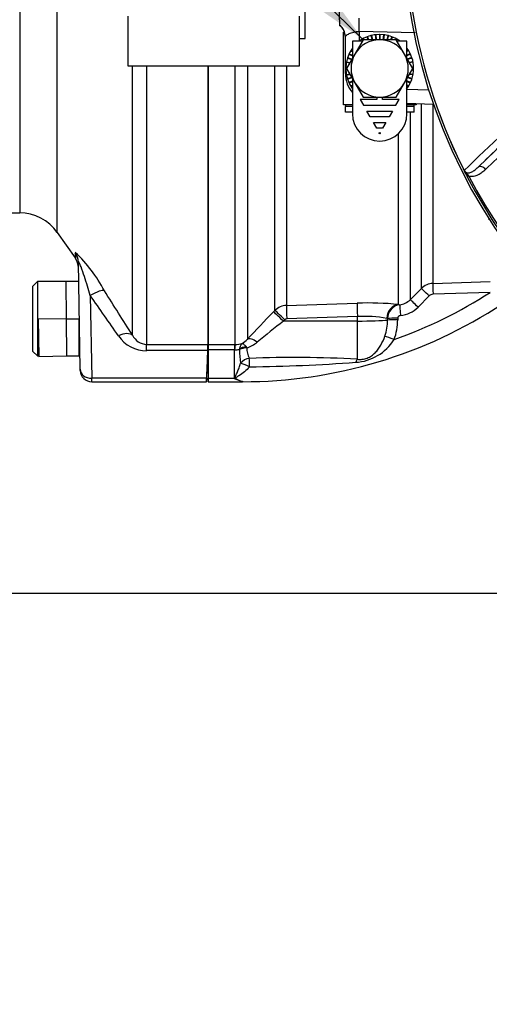
# Paper-space layout 'Sheet1' of a CAD drawing. Units: millimetres. Extents: x 0 to 2970, y 0 to 2100.
# Drawn here: x 461 to 543, y 806 to 978 of the extents above; entities that cross this region are included whole.
import ezdxf
from ezdxf.enums import TextEntityAlignment as Align
from ezdxf.lldxf.tags import DXFTag

# ---------------------------------------------------------------- set-up
doc = ezdxf.new("R2010")
doc.units = ezdxf.units.MM
doc.header["$LTSCALE"] = 5
for name, color, linetype in [('Default', 7, 'Continuous'), ('tangent', 7, 'Continuous'), ('TSH-1', 7, 'Continuous'), ('visible', 7, 'Continuous')]:
    doc.layers.add(name, color=color, linetype=linetype)
doc.styles.add('SEACAD_Arial', font='arial.ttf')
tags = doc.linetypes.add('HIDDEN2', pattern=[4.7625, 3.175, -1.5875]).pattern_tags.tags
tags[6:7] = [DXFTag(74, 4), DXFTag(75, 0), DXFTag(340, '0'), DXFTag(46, 0.0), DXFTag(50, 0.0), DXFTag(44, 0.0), DXFTag(45, 0.0)]
tags[4:5] = [DXFTag(74, 4), DXFTag(75, 0), DXFTag(340, '0'), DXFTag(46, 0.0), DXFTag(50, 0.0), DXFTag(44, 0.0), DXFTag(45, 0.0)]
doc.dimstyles.new('ISO-InstDr', dxfattribs={"dimtxt": 16, "dimasz": 22.4, "dimexe": 8, "dimexo": 8, "dimgap": 4, "dimtad": 1, "dimdec": 0, "dimzin": 0, "dimdsep": 46, "dimtxsty": 'SEACAD_Arial', "dimblk1": '_SE_FILLED', "dimblk2": '_SE_FILLED', "dimsah": 1, "dimcen": 8, "dimadec": 0, "dimazin": 0, "dimtfac": 0.5, "dimtofl": 0, "dimtmove": 0, "dimatfit": 3, "dimfxl": 1, "dimtzin": 0, "dimarcsym": 0})

# ---------------------------------------------------------------- blocks, each defined once
blk = doc.blocks.new('SE2')
at = {"layer": 'tangent', "color": 7, "linetype": 'Continuous'}
for p, q in [((467.18, 941.15), (467.18, 983.65)), ((460.63, 980.02), (460.63, 944.56)), ((529.75, 976), (519.96, 976.24)), ((519.96, 976.24), (519.96, 974.57)), ((480.35, 923.17), (480.35, 970.27)), ((482.81, 970.27), (482.81, 921.59)), ((498.3, 921.56), (498.3, 970.27)), ((500.42, 970.27), (500.42, 922.47)), ((505.25, 927.51), (505.25, 970.27)), ((507.26, 970.27), (507.26, 928.39)), ((517.55, 968.89), (517.68, 968.89)), ((528.31, 966.19), (532.12, 966.05)), ((530.84, 931.36), (530.84, 963.6)), ((532.86, 963.53), (532.86, 932.24)), ((517.55, 963.21), (518.79, 963.21)), ((528.31, 963.21), (529.55, 963.21)), ((528.88, 962.16), (528.88, 929.4)), ((540.74, 952.54), (548.62, 960.1)), ((526.86, 928.56), (526.86, 958.46)), ((539.12, 950.99), (538.86, 950.86)), ((470.34, 937.61), (470.36, 936.61)), ((528.88, 929.4), (530.84, 931.36)), ((472.97, 930.13), (473.21, 915.66)), ((532.21, 930.05), (530.25, 928.08)), ((542.86, 930.67), (532.88, 930.34)), ((505, 927.27), (505.25, 927.51)), ((507.26, 928.39), (519.61, 928.79)), ((526.86, 928.56), (527.04, 928.52)), ((506.97, 925.9), (506.73, 925.65)), ((519.65, 925.66), (506.73, 925.65)), ((519.65, 926.45), (507.31, 926.05)), ((519.65, 925.66), (519.65, 926.45)), ((519.65, 918.99), (519.65, 925.66)), ((524.94, 926.11), (524.77, 926.14)), ((524.94, 925.84), (524.94, 926.11)), ((526.7, 926.16), (526.7, 925.89)), ((482.81, 920.49), (482.81, 921.59)), ((482.81, 921.59), (493.55, 921.59)), ((493.51, 920.49), (482.81, 920.49)), ((493.55, 921.56), (498.15, 921.56)), ((498.15, 920.63), (493.55, 920.63)), ((498.15, 921.56), (498.3, 921.56)), ((498.15, 921.56), (498.15, 920.63)), ((498.15, 915.66), (498.15, 920.63)), ((498.2, 920.63), (498.15, 920.63)), ((499.05, 920.67), (499.05, 920.72)), ((500.17, 921.2), (500.31, 920.98)), ((493.32, 915.66), (473.21, 915.66)), ((473.21, 915.06), (473.21, 915.66)), ((493.55, 915.66), (498.15, 915.66)), ((499.55, 915.16), (499.55, 915.06))]:
    blk.add_line(p, q, dxfattribs=at)
for centre, radius, start, end in [((462.22, -16.77), 1000.09, 90.0112, 96.87016), ((623.55, 995.06), 95.52, 187.8758, 206.7261), ((623.55, 995.06), 95.52, 187.8758, 206.75), ((884.68, 598.07), 495.17, 132.1718, 134.3815), ((880.23, 606.88), 484.49, 133.1746, 134.4849), ((623.55, 995.06), 95.53, 207.5648, 261.8046), ((623.55, 995.06), 95.24, 207.5648, 261.8046), ((452.38, 918.76), 26.08, 27.8744, 46.4387), ((-371.43, 390.53), 1004.6, 32.01857, 32.54389), ((532.96, 929.24), 3, 91.9619, 134.9845), ((-269.39, 407.14), 908.08, 34.6216, 35.16419), ((499.55, 997.79), 79.88, 289.3931, 302.8322), ((526.76, 931.49), 2.98, 275.2277, 315.3497), ((532.91, 929.35), 0.995, 91.9677, 135.1423), ((507.36, 925.38), 3.01, 91.931, 134.7696), ((521.53, 875.13), 53.69, 84.2936, 92.0483), ((527.4, 926.09), 2.46, 98.4316, 179.729), ((526.73, 931.58), 4.97, 275.2075, 315.2049), ((658.26, 776.47), 215.01, 135.4618, 137.2294), ((615.06, 785.34), 177.26, 127.671, 129.5653), ((507.32, 925.55), 0.496, 92.0498, 135.4975), ((520.83, 903.88), 22.6, 79.9462, 92.9847), ((516.76, 925.76), 8.18, 340.4409, 0.5284), ((517.18, 925.84), 9.52, 339.0906, 0.3264), ((527.2, 926.13), 0.502, 92.265, 177.3544), ((482.81, 926.46), 5.98, 214.5941, 269.9598), ((482.91, 924.45), 2.86, 206.5456, 267.9101), ((498.07, 924.49), 3.1, 297.7554, 319.405), ((518.85, 926.96), 8.52, 273.3929, 327.9271), ((498.3, 923.88), 3.25, 268.2493, 283.2799), ((498.34, 925.42), 3.86, 269.3824, 287.6241), ((515.98, 920.83), 16.93, 180.5343, 188.5748), ((498.47, 926.49), 5.81, 288.4067, 309.2376), ((504.49, 921.04), 4.18, 180.8344, 207.0733), ((508.71, 731.85), 187.45, 86.6555, 92.4304), ((497.97, 1203.51), 285.85, 270.5669, 274.2909)]:
    blk.add_arc(centre, radius, start, end, dxfattribs=at)
for centre, major_axis, ratio, start_param, end_param in [((519.87, 976.24), (0.06, 2.5), 0.034889, 4.713254, 5.946703), ((541.42, 951.8), (-0.693, 0.721), 0.6929, 4.515525, 6.258978), ((467.88, 935.92), (3, 0.05), 0.982526, 0, 0.593709), ((472.97, 929.28), (2.53, 1.61), 0.24179, 0.129504, 1.417723), ((532.25, 929.95), (-1.42, 1.41), 0.017412, 4.761771, 6.226438), ((532.93, 930.25), (-0.07, 2), 0.021638, 0.08059, 1.523114), ((530.3, 927.99), (-1.42, 1.41), 0.019094, 4.761146, 6.228622), ((507.01, 925.77), (-1.78, 1.75), 0.025094, 4.761548, 6.178322), ((507.35, 925.91), (-0.08, 2.5), 0.015742, 0.148794, 1.517897), ((519.69, 926.32), (-0.08, 2.5), 0.015741, 0.146896, 1.517897), ((526.95, 926.07), (-0.29, -2.48), 0.870928, 3.313671, 4.787096), ((527.22, 926.54), (-0.18, 1.99), 0.014458, 0.075131, 1.52047), ((506.77, 925.52), (-1.78, 1.75), 0.025091, 4.761549, 6.178773), ((519.55, 925.98), (6, 0), 0.052336, 4.729842, 5.829122), ((526.74, 926.06), (-2, 0), 0.048916, 4.731022, 5.829334), ((526.74, 925.79), (-2, 0), 0.048939, 4.730961, 5.829206), ((477.89, 921.47), (2.54, 1.59), 0.473362, 0.097976, 1.282896), ((502.19, 920.71), (-1.84, 1.7), 0.390069, 5.080539, 6.190946), ((526.11, 922.34), (-1.86, 0.73), 0.039602, 4.746639, 5.806133), ((498.3, 919.08), (0.02, 2.5), 0.056784, 0.116363, 0.899867), ((500.34, 919.76), (-1.94, -0.47), 0.719965, 4.62237, 5.250591), ((500.34, 919.71), (-2, -0.03), 0.6365, 4.71998, 5.405065), ((500.8, 917.4), (-1.85, -0.75), 0.852939, 4.398289, 5.301432), ((500.8, 917.4), (-0.04, 2), 0.000661, -1.436163, -0.51953), ((519.69, 917.14), (0.23, 1.99), 0.311545, 0.410997, 0.880567), ((473.21, 917.26), (-2, -0.03), 0.799956, 0, 1.556834), ((500.8, 917.4), (-1.79, 0.9), 0.119292, 4.774407, 5.830747)]:
    blk.add_ellipse(centre, major_axis=major_axis, ratio=ratio, start_param=start_param, end_param=end_param, dxfattribs=at)
for points, knots in [([(517.55, 975.36), (517.55, 975.38), (517.56, 975.42), (517.62, 975.49), (517.67, 975.54), (517.79, 975.63), (517.86, 975.69), (518.03, 975.79), (518.13, 975.84), (518.34, 975.95), (518.46, 976), (518.72, 976.09), (518.86, 976.13), (519.15, 976.19), (519.3, 976.22), (519.63, 976.25), (519.79, 976.25), (519.96, 976.24)], [0, 0, 0, 0, 0.125, 0.125, 0.25, 0.25, 0.375, 0.375, 0.5, 0.5, 0.625, 0.625, 0.75, 0.75, 0.875, 0.875, 1, 1, 1, 1]), ([(538.3, 952.05), (538.32, 952), (538.34, 951.95), (538.4, 951.85), (538.43, 951.8), (538.53, 951.67), (538.61, 951.58), (538.75, 951.41), (538.83, 951.33), (538.97, 951.16), (539.04, 951.07), (539.12, 950.99)], [0, 0, 0, 0, 0.125, 0.125, 0.25, 0.25, 0.5, 0.5, 0.75, 0.75, 1, 1, 1, 1]), ([(538.35, 951.97), (538.39, 951.87), (538.46, 951.8), (538.59, 951.68), (538.65, 951.64), (538.78, 951.59), (538.84, 951.57), (538.96, 951.55), (539.02, 951.55), (539.18, 951.55), (539.29, 951.57), (539.49, 951.63), (539.59, 951.67), (539.87, 951.82), (540.05, 951.94), (540.4, 952.22), (540.57, 952.37), (540.74, 952.54)], [0, 0, 0, 0, 0.0625, 0.0625, 0.125, 0.125, 0.1875, 0.1875, 0.25, 0.25, 0.375, 0.375, 0.5, 0.5, 0.75, 0.75, 1, 1, 1, 1]), ([(542.04, 952.13), (541.85, 951.94), (541.64, 951.77), (541.21, 951.45), (540.99, 951.3), (540.5, 951.07), (540.25, 950.98), (539.84, 950.92), (539.7, 950.91), (539.41, 950.93), (539.27, 950.95), (539.12, 950.99)], [0, 0, 0, 0, 0.25, 0.25, 0.5, 0.5, 0.75, 0.75, 0.875, 0.875, 1, 1, 1, 1]), ([(472.97, 930.13), (472.65, 931.22), (472.32, 932.33), (471.75, 934.01), (471.56, 934.58), (471.25, 935.38), (471.15, 935.64), (471, 935.95), (470.96, 936.03), (470.89, 936.09), (470.88, 936.05), (470.88, 935.97)], [0, 0, 0, 0, 0.5, 0.5, 0.75, 0.75, 0.875, 0.875, 0.9375, 0.9375, 1, 1, 1, 1]), ([(519.65, 918.99), (519.93, 918.95), (520.22, 918.95), (520.8, 919.01), (521.09, 919.08), (521.64, 919.3), (521.89, 919.43), (522.36, 919.76), (522.56, 919.94), (522.95, 920.32), (523.12, 920.53), (523.45, 920.98), (523.6, 921.21), (524.02, 921.95), (524.26, 922.47), (524.47, 923.02)], [0, 0, 0, 0, 0.125, 0.125, 0.25, 0.25, 0.375, 0.375, 0.5, 0.5, 0.625, 0.625, 0.75, 0.75, 1, 1, 1, 1]), ([(499.51, 921.74), (499.48, 921.72), (499.45, 921.7), (499.4, 921.64), (499.37, 921.61), (499.29, 921.52), (499.24, 921.44), (499.12, 921.18), (499.07, 920.96), (499.05, 920.72)], [0, 0, 0, 0, 0.125, 0.125, 0.25, 0.25, 0.5, 0.5, 1, 1, 1, 1]), ([(499.51, 921.74), (499.53, 921.74), (499.56, 921.74), (499.6, 921.73), (499.63, 921.72), (499.7, 921.69), (499.75, 921.65), (499.92, 921.51), (500.04, 921.38), (500.17, 921.2)], [0, 0, 0, 0, 0.125, 0.125, 0.25, 0.25, 0.5, 0.5, 1, 1, 1, 1]), ([(498.25, 915.57), (498.23, 915.62), (498.23, 915.67), (498.24, 915.76), (498.26, 915.81), (498.31, 915.96), (498.36, 916.06), (498.5, 916.36), (498.6, 916.57), (498.8, 917.03), (498.89, 917.26), (499.07, 917.76), (499.16, 918.03), (499.24, 918.3)], [0, 0, 0, 0, 0.0625, 0.0625, 0.125, 0.125, 0.25, 0.25, 0.5, 0.5, 0.75, 0.75, 1, 1, 1, 1]), ([(500.8, 917.67), (500.25, 917.02), (499.6, 916.51), (498.8, 916), (498.63, 915.9), (498.42, 915.75), (498.36, 915.68), (498.44, 915.57), (498.53, 915.53), (498.9, 915.34), (499.23, 915.24), (499.55, 915.16)], [0, 0, 0, 0, 0.5, 0.5, 0.625, 0.625, 0.6875, 0.6875, 0.75, 0.75, 1, 1, 1, 1])]:
    blk.add_open_spline(points, degree=3, knots=knots, dxfattribs=at)
blk.add_open_spline([(549.94, 959.68), (547.3, 957.16), (544.67, 954.64), (542.04, 952.13)], degree=3, dxfattribs=at)
at = {"layer": 'visible', "color": 7, "linetype": 'Continuous'}
for p, q in [((510.55, 975.06), (510.55, 1009.06)), ((516.55, 978.32), (516.55, 987.81)), ((479.55, 978.96), (479.55, 970.27)), ((509.55, 970.27), (509.55, 978.96)), ((516.55, 978.32), (516.55, 977.35)), ((516.55, 977.35), (516.55, 977.29)), ((517.2, 976.16), (517.39, 976.16)), ((517.2, 963.46), (517.2, 976.16)), ((522.12, 975.55), (522.03, 975.53)), ((522.03, 975.53), (522.21, 974.81)), ((522.12, 975.55), (522.31, 974.81)), ((522.85, 975.69), (522.76, 975.67)), ((522.76, 975.67), (522.86, 974.81)), ((522.85, 975.69), (522.96, 974.81)), ((523.6, 975.73), (523.5, 975.73)), ((523.5, 975.73), (523.5, 974.81)), ((523.6, 975.73), (523.6, 974.81)), ((524.24, 975.69), (524.13, 974.81)), ((524.34, 975.67), (524.23, 974.81)), ((524.34, 975.67), (524.24, 975.69)), ((524.97, 975.55), (524.78, 974.81)), ((525.07, 975.53), (524.88, 974.81)), ((525.07, 975.53), (524.97, 975.55)), ((509.55, 975.06), (510.55, 975.06)), ((517.55, 968.89), (517.55, 975.36)), ((518.79, 974.57), (518.79, 971.57)), ((520.52, 974.57), (518.79, 974.57)), ((520.66, 974.81), (519.22, 972.31)), ((520.11, 974.63), (520.04, 974.57)), ((520.11, 974.63), (520.15, 974.57)), ((520.74, 975.02), (520.65, 974.97)), ((523.55, 974.81), (520.66, 974.81)), ((521.42, 975.33), (521.32, 975.29)), ((521.32, 975.29), (521.51, 974.81)), ((521.42, 975.33), (521.62, 974.81)), ((526.43, 974.81), (523.55, 974.81)), ((525.68, 975.33), (525.47, 974.81)), ((525.77, 975.29), (525.58, 974.81)), ((525.77, 975.29), (525.68, 975.33)), ((526.44, 974.97), (526.35, 975.02)), ((527.88, 972.31), (526.43, 974.81)), ((528.31, 974.57), (526.57, 974.57)), ((526.98, 974.63), (526.94, 974.57)), ((527.05, 974.57), (526.98, 974.63)), ((528.31, 971.57), (528.31, 974.57)), ((519.22, 972.31), (517.77, 969.81)), ((518.22, 972.38), (518.17, 972.29)), ((518.17, 972.29), (518.79, 972)), ((518.22, 972.38), (518.79, 972.11)), ((518.58, 973.02), (518.53, 972.94)), ((518.53, 972.94), (518.79, 972.77)), ((518.58, 973.02), (518.79, 972.89)), ((529.32, 969.81), (527.88, 972.31)), ((528.51, 973.02), (528.31, 972.89)), ((528.57, 972.94), (528.31, 972.77)), ((528.88, 972.38), (528.31, 972.11)), ((528.92, 972.29), (528.31, 972)), ((528.57, 972.94), (528.51, 973.02)), ((528.92, 972.29), (528.88, 972.38)), ((517.75, 970.97), (517.73, 970.87)), ((517.73, 970.87), (518.32, 970.76)), ((517.75, 970.97), (518.37, 970.85)), ((517.94, 971.69), (517.91, 971.59)), ((517.91, 971.59), (518.66, 971.35)), ((517.94, 971.69), (518.71, 971.44)), ((529.15, 971.69), (528.38, 971.44)), ((529.19, 971.59), (528.43, 971.35)), ((529.35, 970.97), (528.72, 970.85)), ((529.36, 970.87), (528.77, 970.76)), ((529.19, 971.59), (529.15, 971.69)), ((529.36, 970.87), (529.35, 970.97)), ((479.55, 970.27), (509.55, 970.27)), ((493.55, 970.27), (493.55, 921.56)), ((493.55, 921.59), (493.55, 970.27)), ((517.65, 970.23), (517.64, 970.13)), ((517.64, 970.13), (517.95, 970.11)), ((517.64, 969.49), (517.65, 969.39)), ((517.73, 968.75), (518.32, 968.87)), ((517.73, 968.75), (517.75, 968.66)), ((517.75, 968.66), (518.37, 968.77)), ((517.77, 969.81), (519.22, 967.31)), ((527.88, 967.31), (529.32, 969.81)), ((529.35, 968.66), (528.72, 968.77)), ((529.36, 968.75), (528.77, 968.87)), ((529.45, 969.49), (529.29, 969.5)), ((529.35, 968.66), (529.36, 968.75)), ((529.45, 970.13), (529.44, 970.23)), ((529.44, 969.39), (529.45, 969.49)), ((517.91, 968.03), (518.66, 968.28)), ((517.91, 968.03), (517.94, 967.94)), ((517.94, 967.94), (518.71, 968.19)), ((518.17, 967.34), (518.79, 967.63)), ((518.17, 967.34), (518.22, 967.25)), ((518.22, 967.25), (518.79, 967.52)), ((518.53, 966.69), (518.79, 966.85)), ((518.79, 968.06), (518.79, 961.87)), ((519.22, 967.31), (520.66, 964.81)), ((526.43, 964.81), (527.88, 967.31)), ((528.31, 961.87), (528.31, 968.06)), ((528.92, 967.34), (528.31, 967.63)), ((528.88, 967.25), (528.31, 967.52)), ((528.57, 966.69), (528.31, 966.85)), ((529.15, 967.94), (528.38, 968.19)), ((529.19, 968.03), (528.43, 968.28)), ((528.88, 967.25), (528.92, 967.34)), ((529.15, 967.94), (529.19, 968.03)), ((518.53, 966.69), (518.58, 966.6)), ((518.58, 966.6), (518.79, 966.73)), ((528.51, 966.6), (528.31, 966.73)), ((528.51, 966.6), (528.57, 966.69)), ((518.79, 963.46), (517.2, 963.46)), ((517.55, 963.46), (517.55, 963.21)), ((523.05, 964.36), (520.16, 964.36)), ((520.16, 964.36), (520.74, 963.36)), ((520.66, 964.81), (523.55, 964.81)), ((523.05, 964.81), (523.05, 964.36)), ((523.55, 964.81), (526.43, 964.81)), ((524.05, 964.36), (524.05, 964.81)), ((526.93, 964.36), (524.05, 964.36)), ((526.35, 963.36), (526.93, 964.36)), ((532.96, 963.52), (528.31, 963.69)), ((529.9, 963.46), (528.31, 963.46)), ((529.55, 963.21), (529.55, 963.46)), ((529.9, 963.63), (529.9, 963.46)), ((517.55, 963.21), (517.55, 963.16)), ((517.55, 962.16), (517.55, 963.16)), ((518.79, 963.16), (517.55, 963.16)), ((518.79, 962.16), (517.55, 962.16)), ((520.74, 963.36), (526.35, 963.36)), ((521.32, 962.36), (525.78, 962.36)), ((521.89, 961.36), (521.32, 962.36)), ((525.78, 962.36), (525.2, 961.36)), ((529.55, 963.16), (528.31, 963.16)), ((529.55, 962.16), (528.31, 962.16)), ((529.55, 963.16), (529.55, 963.21)), ((529.55, 962.16), (529.55, 963.16)), ((525.2, 961.36), (521.89, 961.36)), ((522.47, 960.36), (524.62, 960.36)), ((523.05, 959.36), (522.47, 960.36)), ((524.62, 960.36), (524.04, 959.36)), ((524.04, 959.36), (523.05, 959.36)), ((444.37, 944.56), (460.63, 944.56)), ((467.18, 941.15), (470.3, 936.7)), ((471.21, 917.23), (470.88, 935.97)), ((463.75, 932.56), (462.95, 931.76)), ((463.75, 932.56), (463.75, 919.56)), ((468.75, 932.56), (463.75, 932.56)), ((470.94, 932.6), (468.75, 932.56)), ((468.81, 926.06), (468.75, 932.56)), ((532.86, 932.24), (542.84, 932.57)), ((462.95, 920.36), (462.95, 931.76)), ((468.81, 926.06), (463.85, 926.02)), ((463.85, 926.02), (463.97, 919.48)), ((468.81, 926.06), (470.95, 926.08)), ((468.86, 919.56), (468.81, 926.06)), ((470.95, 926.08), (470.95, 919.56)), ((493.29, 915.06), (493.55, 921.06)), ((493.32, 915.66), (493.51, 920.49)), ((493.55, 921.56), (493.55, 920.63)), ((493.55, 920.63), (493.55, 915.66)), ((462.95, 920.36), (463.75, 919.56)), ((463.75, 919.56), (463.88, 919.56)), ((463.97, 919.48), (468.86, 919.56)), ((468.86, 919.56), (470.95, 919.56)), ((470.95, 919.6), (471.17, 919.6)), ((471.21, 917.03), (471.21, 917.23)), ((493.32, 915.66), (493.29, 915.06)), ((493.55, 915.66), (493.55, 915.06)), ((473.21, 915.06), (493.29, 915.06)), ((493.55, 915.06), (499.55, 915.06))]:
    blk.add_line(p, q, dxfattribs=at)
at = {"layer": 'visible', "color": 7, "linetype": 'HIDDEN2'}
blk.add_circle((520.66, 974.81), 0.0617, dxfattribs=at)
at = {"layer": 'visible', "color": 7, "linetype": 'Continuous'}
blk.add_circle((523.55, 958.5), 0.1, dxfattribs=at)
for centre, radius, start, end in [((623.55, 995.06), 95.92, 187.8678, 262.1322), ((515.05, 975.29), 2.5, 0, 53.1301), ((523.55, 969.81), 5.94, 53.2589, 127.1507), ((523.55, 969.81), 5, 90, 150), ((523.55, 969.81), 5, 30, 90), ((523.55, 969.81), 5.94, 143.2589, 216.7411), ((523.55, 969.81), 5, 150, 210), ((523.55, 969.81), 5, 330, 30), ((523.55, 969.81), 5.94, 0, 36.7411), ((522.55, 968.89), 5, 180, 221.2361), ((523.55, 969.81), 5.94, 322.3866, 0), ((523.55, 969.81), 5, 210, 270), ((523.55, 969.81), 5, 270, 330), ((523.55, 961.87), 4.76, 180, 0), ((538.73, 952.29), 0.531, 200.4416, 204.7577), ((555.81, 960.1), 19.31, 204.5775, 208.6091), ((540.94, 953.72), 3.13, 212.2564, 214.0649), ((460.63, 936.56), 8, 35, 90), ((540.78, 942.81), 2, 15, 20.7969), ((467.9, 934.89), 3, 1, 36.9009), ((499.55, 997.79), 82.73, 270, 303.3192), ((436.82, 922.97), 56.74, 357.4945, 358.6018), ((473.21, 917.06), 2, 181, 270.8713), ((500.76, 918.48), 3.84, 227.0824, 229.1082), ((500.01, 918.91), 3.77, 242.2026, 262.9861)]:
    blk.add_arc(centre, radius, start, end, dxfattribs=at)
blk.add_ellipse((515.05, 975.36), major_axis=(2.5, 0), ratio=0.996778, start_param=0, end_param=0.927295, dxfattribs=at)
for points, knots in [([(538.23, 952.11), (538.23, 952.12), (538.23, 952.13), (538.24, 952.12), (538.24, 952.12), (538.26, 952.1), (538.28, 952.08), (538.3, 952.05)], [0, 0, 0, 0, 0.25, 0.25, 0.5, 0.5, 1, 1, 1, 1]), ([(463.85, 926.02), (463.86, 924.33), (463.87, 922.64), (463.88, 920.26), (463.88, 919.56), (463.88, 919.56), (463.88, 919.56), (463.88, 919.56)], [0, 0, 0, 0, 0.25, 0.25, 0.5, 0.5, 0.5002464, 0.5002464, 0.5002464, 0.5002464])]:
    blk.add_open_spline(points, degree=3, knots=knots, dxfattribs=at)
blk = doc.blocks.new('SEANNOT_GROUP96')
at = {"layer": 'Default', "linetype": 'Continuous'}
blk.add_hatch(color=7, dxfattribs=at).paths.add_polyline_path([(501.98, 987.83), (520.63, 974.86), (507.2, 993.18)])
at = {"layer": 'Default', "color": 7, "linetype": 'Continuous'}
blk.add_lwpolyline([(361.24, 1130.3), (520.63, 974.86)], dxfattribs=at)
blk = doc.blocks.new('DMBLK1198')
at = {"layer": 'Default', "linetype": 'Continuous'}
for points in [[(350.38, 855.66), (357.84, 855.66), (354.11, 878.06)], [(350.38, 700.44), (354.11, 678.04), (357.84, 700.44)]]:
    blk.add_hatch(color=7, dxfattribs=at).paths.add_polyline_path(points)
at = {"layer": 'Default', "color": 7, "linetype": 'Continuous'}
for p, q in [((553.05, 878.06), (346.11, 878.06)), ((354.11, 678.04), (354.11, 878.06)), ((683.05, 678.04), (346.11, 678.04))]:
    blk.add_line(p, q, dxfattribs=at)
at = {"layer": 'Default', "color": 7, "linetype": 'Continuous', "style": 'SEACAD_Arial'}
for s, p in [(')', (334.11, 811.96)), ('7.88"', (334.11, 752.14)), ('200', (314.91, 752.14)), ('(', (334.11, 736.83))]:
    blk.add_text(s, height=16, rotation=90, dxfattribs=at).set_placement(p, align=Align.TOP_LEFT)
blk = doc.blocks.new('_SE_FILLED')
at = {"color": 0}
blk.add_line((0, 0), (-1, 0), dxfattribs=at)
blk.add_solid([(0, 0), (-1, -0.1665), (-1, 0.1665), (0, 0)], dxfattribs=at)

psp = doc.layouts.new('Sheet1')

# ---------------------------------------------------------------- block references
at = {"layer": 'Default'}
psp.add_blockref('SEANNOT_GROUP96', (0, 0), dxfattribs=at)
at = {"layer": 'TSH-1'}
psp.add_blockref('SE2', (0, 0), dxfattribs=at)

# ---------------------------------------------------------------- dimensions: what is measured, and where the dimension line sits
at = {"layer": 'Default', "color": 7, "linetype": 'Continuous'}
dim = psp.add_linear_dim(base=(354.11, 878.06), p1=(691.05, 678.04), p2=(561.05, 878.06), angle=90, text='\\A1;<>', dimstyle='ISO-InstDr', override={"dimpost": '\\X'}, dxfattribs=at)
dim.commit()
dim.dimension.update_dxf_attribs({"geometry": 'DMBLK1198', "text_midpoint": (354.11, 778.05), "dimtype": 160})

doc.saveas('drawing.dxf')
